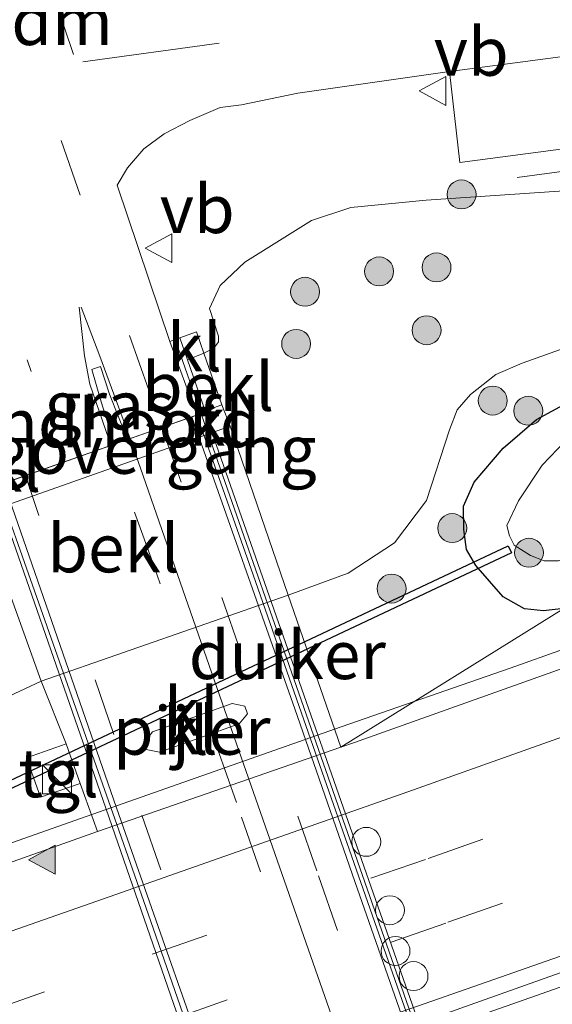
# Model space of a CAD drawing. Units: metres. Extents: x 149998 to 157066, y 458569 to 462500.
# Drawn here: x 154096 to 154124, y 460247 to 460298 of the extents above; entities that cross this region are included whole.
import ezdxf
from ezdxf.enums import TextEntityAlignment as Align

# ---------------------------------------------------------------- set-up
doc = ezdxf.new("R2010")
doc.units = ezdxf.units.M
doc.linetypes.add('IE-TERREINAFSCHEIDING', pattern=[10, 8, -2])
doc.linetypes.add('VW-3-9_STREEP', pattern=[12, 3, -9])
doc.layers.get('0').update_dxf_attribs({"lineweight": 25})
for name, color, linetype, lineweight in [('B-ME-BV-GELEIDECONSTRUCTIE-GELEIDERAIL-L-B1', 213, 'BV-GELEIDERAIL', 18), ('B-ME-GR-BOOM-S-B1', 93, 'Continuous', 18), ('B-ME-GR-STRUIKEN-GV-B6', 93, 'Continuous', 18), ('B-ME-GW-KRUINLIJN-L-B1', 93, 'Continuous', 18), ('B-ME-GW-TEENLIJN-L-B1', 93, 'Continuous', 18), ('B-ME-IE-GRASLAND-GV-B6', 93, 'Continuous', 18), ('B-ME-IE-INRICHTINGSELEMENT-S-B1', 253, 'Continuous', 18), ('B-ME-IE-INRICHTINGSELEMENT-S-B2', 253, 'Continuous', 18), ('B-ME-IE-TERREINAFSCHEIDING-RASTERHEKWERK-L-B1', 8, 'IE-TERREINAFSCHEIDING', 18), ('B-ME-KW-LANDHOOFD-GV-B6', 173, 'Continuous', 18), ('B-ME-KW-LEUNING-L-B1', 8, 'Continuous', 18), ('B-ME-KW-LEUNING-L-B2', 8, 'Continuous', 18), ('B-ME-KW-PIJLER-GV-B6', 173, 'Continuous', 18), ('B-ME-KW-VIADUCT-GV-B7', 173, 'Continuous', 18), ('B-ME-KW-VOEGOVERGANG-L-B2', 8, 'Continuous', 18), ('B-ME-OB-BEKLEDING-GV-B6', 253, 'Continuous', 18), ('B-ME-OG-WATER-GV-B6', 153, 'Continuous', 18), ('B-ME-VH-VERH_SOORT-BITUMEN-GV-B6', 8, 'IE-TERREINAFSCHEIDING-NATUURLIJK-HOUTWAL', 18), ('B-ME-VH-VERH_SOORT-BITUMEN-GV-B7', 8, 'Continuous', 18), ('B-ME-VH-VERH_SOORT-KLINKERS-GV-B6', 8, 'IE-TERREINAFSCHEIDING-NATUURLIJK-HOUTWAL', 18), ('B-ME-VH-VERH_SOORT-TEGELS-GV-B6', 8, 'Continuous', 18), ('B-ME-VW-DRIP-S-B1', 8, 'Continuous', 18), ('B-ME-VW-MARKERING-39STREEP-015-L-B1', 255, 'VW-3-9_STREEP', 18), ('B-ME-VW-MARKERING-39STREEP-015-L-B2', 255, 'VW-3-9_STREEP', 18), ('B-ME-VW-MARKERING-DRIEHOEK-L-B1', 7, 'VW-HAAIETAND70-R-B', 18), ('B-ME-VW-MARKERING-STREEP-015-L-B1', 7, 'Continuous', 18), ('B-ME-VW-MARKERING-STREEP-015-L-B2', 7, 'Continuous', 18), ('B-ME-VW-MARKERING-VLAKMARK-S-B1', 7, 'Continuous', 18), ('B-ME-VW-MEUBILAIR_WEGMEUBILAIR-VERKEERSBORD-S-B1', 8, 'Continuous', 18)]:
    doc.layers.add(name, color=color, linetype=linetype, lineweight=lineweight)
doc.layers.add('B-ME-GW-INSTEEKWATERGANG-L-B1', color=10, linetype='Continuous')
doc.layers.add('B-ME-KW-DUIKER-GV-B6', color=10, linetype='Continuous')
doc.styles.add('NLCS-ISO', font='NLCS-ISO.TTF')
doc.linetypes.add('BV-GELEIDERAIL', pattern='A,10,-3,[108,NLCS.SHX,S=1,R=0,X=0,Y=0],-3', length=16)
doc.linetypes.add('IE-TERREINAFSCHEIDING-NATUURLIJK-HOUTWAL', pattern='A,7,-1.5,[67,NLCS.SHX,S=0.75,R=45,X=0,Y=0],-1.5,7,-1.5,[70,NLCS.SHX,S=0.75,R=0,X=0,Y=0],-1.5', length=20)
doc.linetypes.add('VW-HAAIETAND70-R-B', pattern='A,0,-0.5,[153,NLCS.SHX,S=1,R=180,X=-0.375,Y=0],-0.5', length=1)

# ---------------------------------------------------------------- blocks, each defined once
blk = doc.blocks.new('verfsymbol')
for color in [252, 253]:
    blk.add_hatch(color=color).paths.add_polyline_path([(0.75, -0.625), (0, 0.75), (-0.75, -0.625)])
blk.add_lwpolyline([(0.75, -0.625), (0, 0.75), (-0.75, -0.625)], close=True)
blk = doc.blocks.new('boom')
h = blk.add_hatch(color=256)
edge = h.paths.add_edge_path()
edge.add_arc((0, 0), 0.75, 0, 360)
blk.add_circle((0, 0), 0.75)
blk = doc.blocks.new('kast')
blk.add_line((-0.75, -0.75), (0.75, 0.75))
blk.add_lwpolyline([(-0.75, 0.75), (0.75, 0.75), (0.75, -0.75), (-0.75, -0.75)], close=True)
blk = doc.blocks.new('dtb')
blk.add_circle((0, 0), 0.75)
blk = doc.blocks.new('verkeersbord')
for p, q in [((0, 0.75), (-0.75, -0.625)), ((0.75, -0.625), (0, 0.75)), ((-0.75, -0.625), (0.75, -0.625))]:
    blk.add_line(p, q)

msp = doc.modelspace()

# ---------------------------------------------------------------- linework, layer by layer
at = {"layer": 'B-ME-BV-GELEIDECONSTRUCTIE-GELEIDERAIL-L-B1'}
for points in [[(154083.367, 460233.616, 6.788), (154092.689, 460236.808, 6.87), (154103.988, 460240.815, 6.9344), (154119.079, 460246.131, 6.895), (154130.415, 460250.119, 6.895), (154144.306, 460255.05, 7.0042), (154158.117, 460259.945, 6.9968), (154173.2476, 460265.3632, 7.045), (154187.032, 460270.181, 7.0874), (154200.895, 460275.133, 7.1382), (154215.916, 460280.477, 7.129), (154229.746, 460285.47, 7.207), (154241.051, 460289.458, 7.2408), (154251.132, 460293.074, 7.2816), (154267.466, 460298.952, 7.257), (154282.443, 460304.305, 7.316), (154296.245, 460309.267, 7.359), (154310.039, 460314.177, 7.385), (154322.612, 460318.693, 7.402), (154337.673, 460324.05, 7.381), (154352.8922, 460329.3349, 7.375), (154364.213, 460333.177, 7.424)], [(154077.514, 460249.045, 6.299), (154085.21, 460251.73, 6.419), (154091.568, 460253.929, 6.454), (154099.1726, 460256.6122, 6.434), (154112.9735, 460261.466, 6.419), (154121.7489, 460264.501, 6.57), (154133.015, 460268.496, 6.506), (154146.852, 460273.393, 6.567), (154158.223, 460277.374, 6.567), (154170.8875, 460281.7557, 6.577), (154181.66, 460285.38, 6.595), (154191.856, 460288.826, 6.615)]]:
    msp.add_polyline3d(points, dxfattribs=at)
at = {"layer": 'B-ME-GR-STRUIKEN-GV-B6'}
for points in [[(154122.485, 460267.576, 5.586), (154123.468, 460267.472, 5.597), (154124.53, 460267.592, 5.588), (154112.97, 460260.3959, 5.7871), (154111.3102, 460265.1882, 5.5743), (154110.239, 460268.281, 5.623), (154113.35, 460269.421, 5.757), (154115.742, 460270.981, 5.726), (154117.406, 460273.182, 5.861), (154118.6, 460276.847, 5.848), (154118.985, 460277.877, 5.836), (154119.684, 460278.664, 5.827), (154120.996, 460279.703, 5.827), (154122.356, 460280.3, 5.827), (154126.904, 460281.926, 5.863)], [(154125.49, 460278.664, 5.475), (154123.1, 460277.373, 5.514), (154121.385, 460275.89, 5.544), (154119.867, 460274.135, 5.572), (154119.315, 460272.882, 5.602), (154119.343, 460271.683, 5.574), (154119.472, 460270.639, 5.565), (154119.957, 460269.819, 5.576), (154121.38, 460268.192, 5.56), (154122.485, 460267.576, 5.586)]]:
    msp.add_polyline3d(points, dxfattribs=at)
at = {"layer": 'B-ME-GW-INSTEEKWATERGANG-L-B1'}
msp.add_polyline3d([(154124.53, 460267.592, 5.588), (154123.468, 460267.472, 5.597), (154122.485, 460267.576, 5.586), (154121.38, 460268.192, 5.56), (154119.957, 460269.819, 5.576), (154119.472, 460270.639, 5.565), (154119.343, 460271.683, 5.574), (154119.315, 460272.882, 5.602), (154119.867, 460274.135, 5.572), (154121.385, 460275.89, 5.544), (154123.1, 460277.373, 5.514), (154125.49, 460278.664, 5.475)], dxfattribs=at)
at = {"layer": 'B-ME-GW-KRUINLIJN-L-B1'}
msp.add_polyline3d([(154105.01, 460280.4643, 10.9504), (154105.868, 460280.806, 11.107), (154106.376, 460281.076, 11.128), (154106.624, 460281.396, 11.128), (154106.625, 460281.696, 11.161), (154106.146, 460283.119, 11.125), (154106.714, 460284.311, 10.871), (154107.985, 460285.518, 10.638), (154111.438, 460287.678, 10.258), (154113.475, 460288.36, 10.237), (154117.38, 460288.74, 10.03), (154126.323, 460289.348, 9.607), (154148.427, 460292.128, 8.632), (154163.743, 460294.024, 7.966), (154171.878, 460295.23, 7.858), (154180.408, 460296.201, 7.828), (154187.187, 460297.995, 7.795), (154203.062, 460302.481, 7.885)], dxfattribs=at)
at = {"layer": 'B-ME-GW-TEENLIJN-L-B1'}
msp.add_polyline3d([(154075.865, 460253.389, 5.377), (154081.757, 460256.076, 5.541), (154086.981, 460258.853, 5.531), (154092.686, 460261.606, 5.595), (154097.422, 460263.823, 5.635), (154110.239, 460268.281, 5.623), (154113.35, 460269.421, 5.757), (154115.742, 460270.981, 5.726), (154117.406, 460273.182, 5.861), (154118.6, 460276.847, 5.848), (154118.985, 460277.877, 5.836), (154119.684, 460278.664, 5.827), (154120.996, 460279.703, 5.827), (154122.356, 460280.3, 5.827), (154126.904, 460281.926, 5.863), (154134.9, 460283.653, 5.887), (154144.928, 460285.95, 5.872), (154154.227, 460287.855, 5.881), (154161.944, 460289.42, 5.917), (154165.464, 460290.625, 6.102), (154168.024, 460291.621, 6.322), (154170.637, 460292.206, 6.304), (154173.736, 460292.461, 6.295), (154175.174, 460292.553, 6.267)], dxfattribs=at)
at = {"layer": 'B-ME-IE-GRASLAND-GV-B6'}
for points in [[(154126.323, 460289.348, 9.607), (154117.38, 460288.74, 10.03), (154113.475, 460288.36, 10.237), (154111.438, 460287.678, 10.258), (154107.985, 460285.518, 10.638), (154106.714, 460284.311, 10.871), (154106.146, 460283.119, 11.125), (154106.625, 460281.696, 11.161), (154106.624, 460281.396, 11.128), (154106.376, 460281.076, 11.128), (154105.868, 460280.806, 11.107), (154105.481, 460281.914, 11.233), (154104.616, 460281.604, 11.264), (154104.097, 460281.417, 11.407), (154101.36, 460289.507, 11.089), (154101.898, 460290.406, 11.023), (154102.752, 460291.391, 10.93), (154103.799, 460292.171, 10.858), (154105.142, 460292.857, 10.771), (154106.714, 460293.545, 10.699), (154107.818, 460293.679, 10.618), (154110.737, 460294.278, 10.516), (154118.599, 460295.406, 10.129), (154119.13, 460290.688, 9.991), (154149.261, 460294.655, 8.581)], [(154193.6281, 460288.3798, 5.9706), (154185.5808, 460285.6829, 5.9789), (154178.9236, 460283.4937, 5.9571), (154173.6873, 460281.804, 5.9235), (154165.0445, 460278.8136, 5.9512), (154157.9781, 460276.3133, 5.9354), (154149.5075, 460273.3092, 5.9116), (154141.5794, 460270.532, 5.8621), (154131.9095, 460267.1032, 5.876), (154125.46, 460264.838, 5.8281), (154113.6713, 460260.6382, 5.7894), (154112.97, 460260.3959, 5.7871), (154124.53, 460267.592, 5.588), (154125.851, 460267.996, 5.618), (154136.293, 460271.787, 5.583), (154148.501, 460276.159, 5.616), (154160.843, 460280.406, 5.599), (154171.243, 460284.091, 5.683), (154177.487, 460286.086, 5.736), (154188.038, 460289.775, 5.807), (154197.08, 460292.661, 5.782)], [(154123.507, 460270.057, 4.101), (154124.243, 460270.054, 4.101), (154127.123, 460270.88, 4.101), (154132.327, 460272.64, 4.101), (154137.118, 460274.447, 4.101), (154143.924, 460276.918, 4.101), (154149.02, 460279.101, 4.101), (154155.112, 460281.183, 4.101), (154161.19, 460283.17, 4.101), (154164.485, 460284.362, 4.101), (154167.9818, 460285.5723, 4.101), (154170.306, 460286.34, 4.101), (154172.275, 460286.958, 4.283), (154178.031, 460288.669, 4.343), (154181.3788, 460289.6699, 4.475), (154182.817, 460290.0233, 4.506), (154184.016, 460290.334, 4.535), (154186.68, 460290.936, 4.593), (154190.742, 460292.029, 4.653)], [(154126.904, 460281.926, 5.863), (154122.356, 460280.3, 5.827), (154120.996, 460279.703, 5.827), (154119.684, 460278.664, 5.827), (154118.985, 460277.877, 5.836), (154118.6, 460276.847, 5.848), (154117.406, 460273.182, 5.861), (154115.742, 460270.981, 5.726), (154113.35, 460269.421, 5.757), (154110.239, 460268.281, 5.623), (154107.218, 460277.036, 10.057), (154106.797, 460278.143, 10.23), (154105.868, 460280.806, 11.107), (154106.376, 460281.076, 11.128), (154106.624, 460281.396, 11.128), (154106.625, 460281.696, 11.161), (154106.146, 460283.119, 11.125), (154106.714, 460284.311, 10.871), (154107.985, 460285.518, 10.638), (154111.438, 460287.678, 10.258), (154113.475, 460288.36, 10.237), (154117.38, 460288.74, 10.03), (154126.323, 460289.348, 9.607)], [(154101.9014, 460276.3347, 11.4732), (154101.2341, 460276.0996, 11.4843), (154100.536, 460278.293, 11.41), (154100.051, 460279.963, 11.374), (154100.198, 460280.016, 11.374), (154100.506, 460280.126, 11.374), (154100.965, 460278.682, 11.395), (154101.9014, 460276.3347, 11.4732)], [(154124.53, 460267.592, 5.588), (154123.468, 460267.472, 5.597), (154122.485, 460267.576, 5.586), (154121.38, 460268.192, 5.56), (154119.957, 460269.819, 5.576), (154119.472, 460270.639, 5.565), (154119.343, 460271.683, 5.574), (154119.315, 460272.882, 5.602), (154119.867, 460274.135, 5.572), (154121.385, 460275.89, 5.544), (154123.1, 460277.373, 5.514), (154125.49, 460278.664, 5.475)], [(154124.587, 460276.257, 4.101), (154123.406, 460275.011, 4.101), (154122.177, 460273.168, 4.101), (154121.574, 460271.884, 4.101), (154121.706, 460271.346, 4.101), (154121.952, 460270.876, 4.101), (154122.791, 460270.326, 4.101), (154123.507, 460270.057, 4.101)], [(154130.4091, 460244.7466, 6.1858), (154119.742, 460240.957, 6.223), (154117.7338, 460246.3726, 6.1861), (154119.4204, 460246.9675, 6.1921), (154129.2476, 460250.4581, 6.161), (154132.8055, 460251.7266, 6.2201), (154139.3168, 460254.0516, 6.3034), (154149.7322, 460257.7807, 6.2851), (154156.9636, 460260.3437, 6.3585), (154165.1293, 460263.194, 6.3318), (154172.4901, 460265.7984, 6.4136), (154180.0681, 460268.4882, 6.4075), (154187.3577, 460271.077, 6.4136), (154195.3482, 460273.9285, 6.4075)], [(154097.422, 460263.823, 5.635), (154092.686, 460261.606, 5.595), (154092.1678, 460264.6577, 7.069), (154084.3025, 460265.3861, 8.61), (154082.265, 460267.309, 9.973), (154089.745, 460270.186, 10.036), (154093.108, 460271.672, 10.064), (154094.3, 460272.483, 10.156), (154097.422, 460263.823, 5.635)], [(154096.6674, 460259.8553, 5.4687), (154097.3859, 460257.8086, 5.4662), (154099.4409, 460258.53, 5.4662), (154100.3481, 460256.0338, 5.7515), (154094.703, 460254.0393, 5.7624), (154088.6746, 460251.8873, 5.73), (154081.6692, 460249.4407, 5.7365), (154077.8667, 460248.116, 5.6966), (154076.8449, 460250.8077, 5.5335), (154087.5267, 460254.6131, 5.476), (154089.962, 460255.804, 5.704), (154092.1638, 460258.0337, 5.405), (154092.686, 460261.606, 5.595), (154097.422, 460263.823, 5.635), (154098.7224, 460260.5767, 5.4687), (154096.6674, 460259.8553, 5.4687)]]:
    msp.add_polyline3d(points, dxfattribs=at)
at = {"layer": 'B-ME-IE-TERREINAFSCHEIDING-RASTERHEKWERK-L-B1'}
msp.add_line((154169.689, 460296.213, 7.876), (154120.182, 460289.661, 9.946), dxfattribs=at)
at = {"layer": 'B-ME-KW-DUIKER-GV-B6'}
msp.add_polyline3d([(154121.8062, 460270.4751, 4.471), (154092.9302, 460256.8791, 4.965), (154092.7598, 460257.2409, 4.965), (154121.6358, 460270.8369, 4.471), (154121.8062, 460270.4751, 4.471)], dxfattribs=at)
at = {"layer": 'B-ME-KW-LANDHOOFD-GV-B6'}
msp.add_polyline3d([(154106.312, 460276.698, 10.25), (154095.29, 460272.825, 10.25), (154094.904, 460273.932, 10.246), (154093.8892, 460276.8407, 11.2341), (154093.61, 460277.641, 11.506), (154094.066, 460277.812, 11.506), (154095.4868, 460274.0747, 11.5714), (154101.2341, 460276.0996, 11.4843), (154101.9014, 460276.3347, 11.4732), (154105.4994, 460277.6023, 11.4225), (154104.097, 460281.417, 11.407), (154104.616, 460281.604, 11.264), (154105.01, 460280.4643, 10.9504), (154105.924, 460277.82, 10.223), (154106.312, 460276.698, 10.25)], dxfattribs=at)
at = {"layer": 'B-ME-KW-LEUNING-L-B1'}
msp.add_line((154104.4072, 460281.4201, 11.407), (154105.7169, 460277.6789, 11.4615), dxfattribs=at)
at = {"layer": 'B-ME-KW-LEUNING-L-B2'}
for points in [[(154105.7169, 460277.6789, 11.4615), (154109.9032, 460265.7204, 11.6355), (154116.616, 460246.545, 11.7828), (154122.3869, 460229.9084, 11.7583), (154124.792, 460222.975, 11.6822), (154126.1357, 460219.1696, 11.6349), (154129.682, 460209.1265, 11.4028)], [(154119.0759, 460205.4225, 11.6023), (154117.2807, 460210.6045, 11.7653), (154114.1542, 460219.6295, 11.8854), (154113.659, 460221.059, 11.9036), (154112.3406, 460224.8465, 11.9371), (154107.528, 460238.6716, 11.9626), (154102.9652, 460251.7792, 11.9452), (154101.357, 460256.399, 11.8964), (154096.1226, 460271.1996, 11.7394), (154095.148, 460273.9553, 11.6784)]]:
    msp.add_polyline3d(points, dxfattribs=at)
at = {"layer": 'B-ME-KW-PIJLER-GV-B6'}
msp.add_polyline3d([(154103.561, 460260.145, 5.63), (154102.871, 460260.286, 5.64), (154102.77, 460260.654, 5.639), (154103.192, 460261.19, 5.659), (154107.333, 460262.667, 5.603), (154107.991, 460262.536, 5.604), (154108.125, 460262.133, 5.645), (154107.698, 460261.613, 5.666), (154103.561, 460260.145, 5.63)], dxfattribs=at)
at = {"layer": 'B-ME-KW-VIADUCT-GV-B7'}
msp.add_polyline3d([(154129.8728, 460209.1932, 11.3862), (154118.8523, 460205.3444, 11.5285), (154110.207, 460230.037, 11.984), (154099.883, 460259.842, 11.864), (154094.9722, 460273.8934, 11.5809), (154105.9147, 460277.7486, 11.3169), (154117.999, 460243.292, 11.798), (154126.434, 460219.018, 11.663), (154129.8728, 460209.1932, 11.3862)], dxfattribs=at)
at = {"layer": 'B-ME-KW-VOEGOVERGANG-L-B2'}
msp.add_line((154094.9768, 460273.895, 11.579), (154105.8844, 460277.738, 11.4168), dxfattribs=at)
at = {"layer": 'B-ME-OB-BEKLEDING-GV-B6'}
for points in [[(154106.797, 460278.143, 10.23), (154105.924, 460277.82, 10.223), (154105.01, 460280.4643, 10.9504), (154105.868, 460280.806, 11.107), (154106.797, 460278.143, 10.23)], [(154097.422, 460263.823, 5.635), (154094.3, 460272.483, 10.156), (154095.29, 460272.825, 10.25), (154106.312, 460276.698, 10.25), (154107.218, 460277.036, 10.057), (154110.239, 460268.281, 5.623), (154097.422, 460263.823, 5.635)]]:
    msp.add_polyline3d(points, dxfattribs=at)
at = {"layer": 'B-ME-OG-WATER-GV-B6'}
msp.add_polyline3d([(154124.243, 460270.054, 4.101), (154123.507, 460270.057, 4.101), (154122.791, 460270.326, 4.101), (154121.952, 460270.876, 4.101), (154121.706, 460271.346, 4.101), (154121.574, 460271.884, 4.101), (154122.177, 460273.168, 4.101), (154123.406, 460275.011, 4.101), (154124.587, 460276.257, 4.101)], dxfattribs=at)
at = {"layer": 'B-ME-VH-VERH_SOORT-BITUMEN-GV-B6'}
for points in [[(154144.108, 460298.7625, 9.058), (154118.599, 460295.406, 10.129), (154110.737, 460294.278, 10.516), (154107.818, 460293.679, 10.618), (154106.714, 460293.545, 10.699), (154105.142, 460292.857, 10.771), (154103.799, 460292.171, 10.858), (154102.752, 460291.391, 10.93), (154101.898, 460290.406, 11.023), (154101.36, 460289.507, 11.089), (154104.097, 460281.417, 11.407), (154105.4994, 460277.6023, 11.4225), (154101.9014, 460276.3347, 11.4732), (154100.965, 460278.682, 11.395), (154100.506, 460280.126, 11.374), (154100.198, 460280.016, 11.374), (154100.051, 460279.963, 11.374), (154100.536, 460278.293, 11.41), (154101.2341, 460276.0996, 11.4843), (154095.4868, 460274.0747, 11.5714), (154094.066, 460277.812, 11.506), (154092.631, 460282.319, 11.347), (154089.255, 460293.127, 10.948), (154084.622, 460307.288, 10.54)], [(154129.2476, 460250.4581, 6.161), (154119.4204, 460246.9675, 6.1921), (154117.7338, 460246.3726, 6.1861), (154105.155, 460241.8661, 6.2132), (154099.4955, 460239.9397, 6.1639), (154083.1294, 460234.2411, 6.0839), (154077.8667, 460248.116, 5.6966), (154081.6692, 460249.4407, 5.7365), (154088.6746, 460251.8873, 5.73), (154094.703, 460254.0393, 5.7624), (154100.3481, 460256.0338, 5.7515), (154112.97, 460260.3959, 5.7871), (154113.6713, 460260.6382, 5.7894), (154125.46, 460264.838, 5.8281)]]:
    msp.add_polyline3d(points, dxfattribs=at)
at = {"layer": 'B-ME-VH-VERH_SOORT-BITUMEN-GV-B7'}
msp.add_polyline3d([(154125.2786, 460207.5887, 11.5014), (154119.3883, 460205.5316, 11.5986), (154113.7541, 460221.8825, 11.8296), (154107.3715, 460240.1063, 11.9216), (154101.3344, 460257.2608, 11.9216), (154095.4868, 460274.0747, 11.5714), (154101.2341, 460276.0996, 11.4843), (154101.9014, 460276.3347, 11.4732), (154105.4994, 460277.6023, 11.4225), (154108.4219, 460269.3276, 11.5016), (154111.1622, 460261.4717, 11.6446), (154117.6637, 460242.9535, 11.6926), (154123.5302, 460226.1206, 11.6586), (154129.4686, 460209.052, 11.4535), (154125.8004, 460207.7709, 11.4914), (154125.2786, 460207.5887, 11.5014)], dxfattribs=at)
at = {"layer": 'B-ME-VH-VERH_SOORT-KLINKERS-GV-B6'}
for points in [[(154149.261, 460294.655, 8.581), (154119.13, 460290.688, 9.991), (154118.599, 460295.406, 10.129), (154144.108, 460298.7625, 9.058), (154169.617, 460302.119, 7.987), (154170.162, 460297.421, 7.888), (154149.261, 460294.655, 8.581)], [(154105.868, 460280.806, 11.107), (154105.01, 460280.4643, 10.9504), (154104.616, 460281.604, 11.264), (154105.481, 460281.914, 11.233), (154105.868, 460280.806, 11.107)], [(154106.312, 460276.698, 10.25), (154105.924, 460277.82, 10.223), (154106.797, 460278.143, 10.23), (154107.218, 460277.036, 10.057), (154106.312, 460276.698, 10.25)], [(154111.3102, 460265.1882, 5.5743), (154112.97, 460260.3959, 5.7871), (154100.3481, 460256.0338, 5.7515), (154099.4409, 460258.53, 5.4662), (154098.7224, 460260.5767, 5.4687), (154097.422, 460263.823, 5.635), (154110.239, 460268.281, 5.623), (154111.3102, 460265.1882, 5.5743)], [(154102.871, 460260.286, 5.64), (154103.561, 460260.145, 5.63), (154107.698, 460261.613, 5.666), (154108.125, 460262.133, 5.645), (154107.991, 460262.536, 5.604), (154107.333, 460262.667, 5.603), (154103.192, 460261.19, 5.659), (154102.77, 460260.654, 5.639), (154102.871, 460260.286, 5.64)]]:
    msp.add_polyline3d(points, dxfattribs=at)
at = {"layer": 'B-ME-VH-VERH_SOORT-TEGELS-GV-B6'}
msp.add_polyline3d([(154099.4409, 460258.53, 5.4662), (154097.3859, 460257.8086, 5.4662), (154096.6674, 460259.8553, 5.4687), (154098.7224, 460260.5767, 5.4687), (154099.4409, 460258.53, 5.4662)], dxfattribs=at)
at = {"layer": 'B-ME-VW-MARKERING-39STREEP-015-L-B1'}
for points in [[(154047.256, 460415.168, 8.398), (154048.49, 460414.282, 8.332), (154050.33, 460410.997, 8.392), (154051.832, 460408.485, 8.392), (154055.404, 460402.119, 8.527), (154058.9, 460395.29, 8.647), (154062.942, 460387.131, 8.782), (154065.415, 460381.73, 8.878), (154067.844, 460376.276, 9.028), (154070.193, 460370.794, 9.073), (154072.462, 460365.285, 9.208), (154074.623, 460359.716, 9.352), (154078.603, 460348.478, 9.565), (154082.536, 460337.172, 9.832), (154090.499, 460314.464, 10.414), (154102.0035, 460281.7334, 11.3789), (154103.6832, 460276.9624, 11.4434)], [(154076.592, 460337.894, 9.871), (154080.121, 460327.768, 10.078), (154084.068, 460316.435, 10.417), (154088.008, 460305.206, 10.72), (154092.722, 460291.786, 11.092), (154096.916, 460279.857, 11.47)], [(154082.136, 460315.2275, 10.4414), (154086.5183, 460303.2922, 10.816), (154089.5537, 460295.0175, 10.981), (154092.4569, 460286.4437, 11.26), (154094.3302, 460281.0442, 11.47), (154096.6064, 460274.4691, 11.5615)], [(154099.396, 460283.19, 11.311), (154099.672, 460280.676, 11.374), (154099.952, 460279.2, 11.413), (154101.0423, 460276.032, 11.4875)], [(154080.3075, 460241.6809, 5.9264), (154094.7704, 460246.7339, 6.0272), (154103.1783, 460249.6807, 6.0704), (154117.4868, 460254.6408, 6.0848), (154127.2431, 460258.0524, 6.0896), (154137.1577, 460261.5459, 6.1458), (154148.492, 460265.5528, 6.1838), (154159.8894, 460269.577, 6.1858), (154171.1911, 460273.5499, 6.2018), (154182.5739, 460277.4096, 6.2138), (154194.0725, 460281.3089, 6.2698)], [(154081.556, 460238.3893, 6.0562), (154092.8721, 460242.3451, 6.1313), (154104.2474, 460246.3166, 6.1061), (154118.5049, 460251.3325, 6.1137), (154128.1277, 460254.6943, 6.2061), (154138.2691, 460258.2459, 6.199), (154149.6305, 460262.24, 6.2502), (154160.9749, 460266.2227, 6.2966), (154172.3479, 460270.1996, 6.3382), (154183.6241, 460274.1099, 6.3446), (154195.171, 460278.019, 6.3734)]]:
    msp.add_polyline3d(points, dxfattribs=at)
at = {"layer": 'B-ME-VW-MARKERING-39STREEP-015-L-B2'}
for points in [[(154103.6832, 460276.9624, 11.4434), (154106.7868, 460268.1653, 11.6134), (154111.8101, 460253.7452, 11.7324), (154116.7941, 460239.4049, 11.7834), (154120.8101, 460227.8683, 11.7494), (154127.6133, 460208.4041, 11.4565)], [(154125.0345, 460207.5035, 11.5061), (154120.8241, 460219.4871, 11.7101), (154116.7816, 460231.1375, 11.8971), (154112.766, 460242.6234, 11.9141), (154107.5457, 460257.5412, 11.7781), (154103.2809, 460269.7557, 11.6081), (154101.0423, 460276.032, 11.4875)], [(154120.4585, 460205.9053, 11.5941), (154116.9928, 460215.7908, 11.7811), (154112.8947, 460227.4495, 11.9001), (154107.574, 460242.7157, 11.9511), (154101.1997, 460261.0578, 11.7981), (154096.6064, 460274.4691, 11.5615)]]:
    msp.add_polyline3d(points, dxfattribs=at)
at = {"layer": 'B-ME-VW-MARKERING-DRIEHOEK-L-B1'}
msp.add_line((154097.918, 460299.77, 10.765), (154099.11, 460296.279, 10.891), dxfattribs=at)
at = {"layer": 'B-ME-VW-MARKERING-STREEP-015-L-B1'}
msp.add_line((154106.646, 460296.867, 10.645), (154099.585, 460295.902, 10.891), dxfattribs=at)
for points in [[(154079.0546, 460244.9842, 5.8967), (154082.7314, 460246.2996, 5.912), (154092.74, 460249.7925, 5.946), (154100.3072, 460252.4305, 5.9405), (154116.4365, 460258.0839, 6.0022), (154126.3109, 460261.5879, 5.9702), (154143.0807, 460267.5144, 6.0498), (154159.1314, 460273.1207, 6.1055), (154175.4754, 460278.7272, 6.1656), (154195.3441, 460285.3973, 6.1857), (154205.4672, 460288.7991, 6.2276), (154220.1809, 460293.8477, 6.3277), (154234.726, 460298.982, 6.3095), (154243.6527, 460302.1724, 6.3313), (154260.7914, 460308.3415, 6.3732), (154276.7478, 460314.1371, 6.4191), (154296.3429, 460321.1483, 6.4842), (154308.0448, 460325.2981, 6.5231), (154312.7876, 460326.9669, 6.5388), (154330.0208, 460333.0139, 6.5554), (154332.4555, 460333.8578, 6.5254), (154343.2565, 460337.599, 6.57), (154351.3514, 460340.3807, 6.5776), (154369.4002, 460346.4861, 6.6064)], [(154102.0479, 460276.3863, 11.4707), (154100.469, 460280.661, 11.368), (154099.493, 460283.2, 11.311)], [(154082.8165, 460235.0662, 6.1183), (154093.5018, 460238.8024, 6.2131), (154104.7166, 460242.7231, 6.1963), (154121.2329, 460248.4851, 6.3135), (154129.0388, 460251.2254, 6.2465), (154138.3406, 460254.5017, 6.3331), (154148.0752, 460257.9406, 6.3435), (154157.7031, 460261.3333, 6.4123), (154165.3317, 460264.0353, 6.3539), (154173.7844, 460267.0199, 6.4763), (154182.0834, 460269.9483, 6.4187), (154190.6456, 460272.9957, 6.4761)]]:
    msp.add_polyline3d(points, dxfattribs=at)
at = {"layer": 'B-ME-VW-MARKERING-STREEP-015-L-B2'}
for points in [[(154105.2413, 460277.5114, 11.4175), (154110.5697, 460262.3835, 11.5705), (154113.8301, 460253.0523, 11.7065), (154117.4409, 460242.7424, 11.7405), (154121.5556, 460230.942, 11.7065), (154125.6392, 460219.1978, 11.5705), (154129.2365, 460208.971, 11.4253)], [(154126.0377, 460207.8538, 11.4868), (154122.3112, 460218.5137, 11.6738), (154118.2864, 460229.9336, 11.7758), (154115.2494, 460238.6214, 11.8098), (154111.6482, 460248.8679, 11.7588), (154106.8169, 460262.7074, 11.6738), (154102.0479, 460276.3863, 11.4707)]]:
    msp.add_polyline3d(points, dxfattribs=at)

# ---------------------------------------------------------------- block references
at = {"layer": 'B-ME-GR-BOOM-S-B1', "rotation": 90}
for p in [(154119.2199, 460289.034, 10.0324), (154114.9455, 460285.0494, 8.6477), (154117.9227, 460285.2551, 8.2397), (154111.105, 460283.9914, 9.4892), (154117.4116, 460281.9975, 6.9775), (154110.6459, 460281.2944, 9.4255), (154120.837, 460278.354, 6.067), (154122.681, 460277.829, 5.831), (154118.738, 460271.7506, 5.3519), (154122.7172, 460270.4779, 4.1661), (154115.5947, 460268.6164, 5.9256)]:
    msp.add_blockref('boom', p, dxfattribs=at)
at = {"layer": 'B-ME-IE-INRICHTINGSELEMENT-S-B1', "rotation": 90}
msp.add_blockref('kast', (154098.2513, 460258.7362, 5.4687), dxfattribs=at)
at = {"layer": 'B-ME-IE-INRICHTINGSELEMENT-S-B2', "rotation": 90}
msp.add_blockref('dtb', (154115.7974, 460249.8473, 11.8561), dxfattribs=at)
at = {"layer": 'B-ME-VW-DRIP-S-B1', "rotation": 90}
for p in [(154114.283, 460255.501, 11.78), (154115.5063, 460251.9572, 11.78), (154116.7304, 460248.5466, 11.78)]:
    msp.add_blockref('dtb', p, dxfattribs=at)
at = {"layer": 'B-ME-VW-MARKERING-VLAKMARK-S-B1', "rotation": 90}
msp.add_blockref('verfsymbol', (154097.5184, 460254.5734, 5.7844), dxfattribs=at)
at = {"layer": 'B-ME-VW-MEUBILAIR_WEGMEUBILAIR-VERKEERSBORD-S-B1', "rotation": 90}
for p in [(154117.7799, 460294.4001, 10.3193), (154103.574, 460286.251, 11.116)]:
    msp.add_blockref('verkeersbord', p, dxfattribs=at)

# ---------------------------------------------------------------- texts
at = {"layer": 'B-ME-IE-GRASLAND-GV-B6', "ltscale": 0.2, "style": 'NLCS-ISO'}
msp.add_text('gras', height=2.5, dxfattribs=at).set_placement((154100.9762, 460278.1128), align=Align.MIDDLE_CENTER)
at = {"layer": 'B-ME-KW-DUIKER-GV-B6', "ltscale": 0.2, "style": 'NLCS-ISO'}
msp.add_text('duiker', height=2.5, dxfattribs=at).set_placement((154110.1876, 460265.1814), align=Align.MIDDLE_CENTER)
at = {"layer": 'B-ME-KW-LANDHOOFD-GV-B6', "ltscale": 0.2, "style": 'NLCS-ISO'}
msp.add_text('landhoofd', height=2.5, dxfattribs=at).set_placement((154100.5435, 460277.1909), align=Align.MIDDLE_CENTER)
at = {"layer": 'B-ME-KW-PIJLER-GV-B6', "ltscale": 0.2, "style": 'NLCS-ISO'}
msp.add_text('pijler', height=2.5, dxfattribs=at).set_placement((154105.2336, 460261.2632), align=Align.MIDDLE_CENTER)
at = {"layer": 'B-ME-KW-VOEGOVERGANG-L-B2', "ltscale": 0.2, "style": 'NLCS-ISO'}
msp.add_text('voegovergang', height=2.5, dxfattribs=at).set_placement((154100.4306, 460275.8165), align=Align.MIDDLE_CENTER)
at = {"layer": 'B-ME-OB-BEKLEDING-GV-B6', "ltscale": 0.2, "style": 'NLCS-ISO'}
for p in [(154106.0792, 460279.0753), (154094.0024, 460274.886), (154101.1719, 460270.7099)]:
    msp.add_text('bekl', height=2.5, dxfattribs=at).set_placement(p, align=Align.MIDDLE_CENTER)
at = {"layer": 'B-ME-VH-VERH_SOORT-KLINKERS-GV-B6', "ltscale": 0.2, "style": 'NLCS-ISO'}
for p in [(154105.3686, 460281.1189), (154106.5126, 460277.279), (154105.2203, 460262.2521), (154105.1569, 460261.2789)]:
    msp.add_text('kl', height=2.5, dxfattribs=at).set_placement(p, align=Align.MIDDLE_CENTER)
at = {"layer": 'B-ME-VH-VERH_SOORT-TEGELS-GV-B6', "ltscale": 0.2, "style": 'NLCS-ISO'}
msp.add_text('tgl', height=2.5, dxfattribs=at).set_placement((154098.3315, 460259.0601), align=Align.MIDDLE_CENTER)
at = {"layer": 'B-ME-VW-MARKERING-DRIEHOEK-L-B1', "ltscale": 0.2, "style": 'NLCS-ISO'}
msp.add_text('dm', height=2.5, dxfattribs=at).set_placement((154098.514, 460298.0245), align=Align.MIDDLE_CENTER)
at = {"layer": 'B-ME-VW-MEUBILAIR_WEGMEUBILAIR-VERKEERSBORD-S-B1', "ltscale": 0.2, "style": 'NLCS-ISO'}
for p in [(154117.7799, 460294.4001, 10.3193), (154103.574, 460286.251, 11.116)]:
    msp.add_text('vb', height=2.5, dxfattribs=at).set_placement(p, align=Align.BOTTOM_LEFT)

doc.saveas('drawing.dxf')
